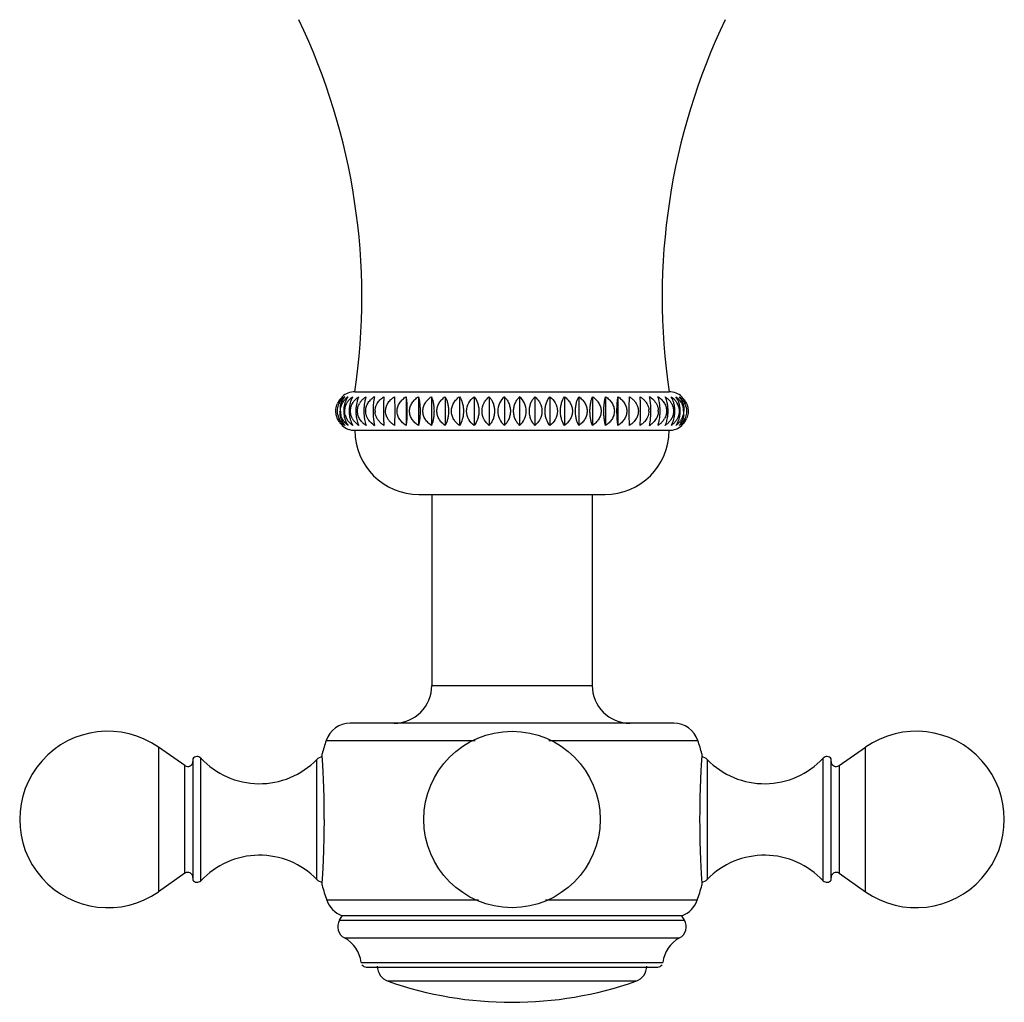
# Model space of a CAD drawing. Units: inches. Extents: x 4.5 to 17.6, y 2.9 to 12.1.
# Drawn here: x 10.8 to 13.9, y 6.5 to 9.6 of the extents above; entities that cross this region are included whole.
import ezdxf

# ---------------------------------------------------------------- set-up
doc = ezdxf.new("R2010")
doc.units = ezdxf.units.IN
doc.header["$LTSCALE"] = 1.21
doc.header["$MEASUREMENT"] = 0
doc.layers.get('0').update_dxf_attribs({"linetype": 'CONTINUOUS'})

msp = doc.modelspace()

# ---------------------------------------------------------------- linework, layer by layer
at = {"color": 7, "linetype": 'Continuous'}
for p, q in [((11.8744, 8.4493), (12.8544, 8.4493)), ((12.0339, 8.4341), (12.0339, 8.3446)), ((12.0724, 8.4341), (12.0724, 8.3446)), ((12.1132, 8.4341), (12.1132, 8.3446)), ((12.156, 8.4341), (12.156, 8.3446)), ((12.2005, 8.4341), (12.2005, 8.3446)), ((12.2464, 8.4341), (12.2464, 8.3446)), ((12.2932, 8.4341), (12.2932, 8.3446)), ((12.3405, 8.4341), (12.3405, 8.3446)), ((12.3881, 8.4341), (12.3881, 8.3446)), ((12.4355, 8.4341), (12.4355, 8.3446)), ((12.4823, 8.4341), (12.4823, 8.3446)), ((12.5281, 8.4341), (12.5281, 8.3446)), ((12.5726, 8.4341), (12.5726, 8.3446)), ((12.6155, 8.4341), (12.6155, 8.3446)), ((12.6563, 8.4341), (12.6563, 8.3446)), ((12.6948, 8.4341), (12.6948, 8.3446)), ((12.7643, 8.424), (12.7635, 8.4341)), ((12.7941, 8.4295), (12.7931, 8.4341)), ((12.7951, 8.424), (12.7941, 8.4295)), ((12.7965, 8.4128), (12.7951, 8.424)), ((12.8213, 8.4281), (12.8193, 8.4341)), ((12.8447, 8.4278), (12.8419, 8.4341)), ((12.8638, 8.4284), (12.8606, 8.4341)), ((12.8783, 8.4297), (12.8753, 8.4341)), ((12.8815, 8.424), (12.8783, 8.4297)), ((11.8472, 8.3547), (11.8504, 8.349)), ((11.884, 8.3509), (11.8868, 8.3446)), ((11.9074, 8.3506), (11.9094, 8.3446)), ((11.9322, 8.3659), (11.9336, 8.3547)), ((11.9336, 8.3547), (11.9346, 8.3492)), ((11.9644, 8.3547), (11.9652, 8.3446)), ((11.8504, 8.349), (11.8535, 8.3446)), ((11.8649, 8.3503), (11.8682, 8.3446)), ((11.8744, 8.3293), (12.8544, 8.3293)), ((11.9346, 8.3492), (11.9356, 8.3446)), ((12.0744, 8.1293), (12.6544, 8.1293)), ((12.1144, 8.1293), (12.1144, 7.5343)), ((12.6144, 8.1293), (12.6144, 7.5343)), ((12.8691, 7.4163), (11.8597, 7.4163)), ((11.3442, 7.2841), (11.2621, 7.3416)), ((13.3846, 7.2841), (13.4667, 7.3416)), ((11.7728, 7.3127), (11.7722, 7.3213)), ((11.7729, 7.3112), (11.7728, 7.3127)), ((12.9566, 7.3213), (12.9559, 7.3115)), ((11.3694, 7.3054), (11.3694, 6.9273)), ((13.3594, 6.9273), (13.3594, 7.3054)), ((11.3442, 6.9485), (11.2621, 6.8911)), ((13.3846, 6.9485), (13.4667, 6.8911)), ((11.7722, 6.9113), (11.7729, 6.9211)), ((12.9559, 6.9215), (12.956, 6.92)), ((12.956, 6.92), (12.9566, 6.9113)), ((11.8263, 6.8022), (11.8344, 6.8163)), ((12.8944, 6.8163), (11.8344, 6.8163)), ((12.9025, 6.8022), (12.8944, 6.8163)), ((11.9097, 6.6563), (12.8191, 6.6563))]:
    msp.add_line(p, q, dxfattribs=at)
at = {"color": 9, "linetype": 'Continuous'}
for p, q in [((12.1144, 7.5343), (12.6143, 7.5343)), ((11.2621, 7.3416), (11.2621, 6.8911)), ((11.7848, 7.3626), (12.2494, 7.3626)), ((12.4793, 7.3626), (12.9439, 7.3626)), ((13.4667, 6.8911), (13.4667, 7.3416)), ((11.3943, 6.9254), (11.3943, 7.3073)), ((13.3345, 6.9254), (13.3345, 7.3073)), ((11.3442, 6.9485), (11.3442, 7.2841)), ((11.7557, 6.9297), (11.7557, 7.303)), ((12.9731, 7.303), (12.9731, 6.9297)), ((13.3846, 7.2841), (13.3846, 6.9485)), ((12.2598, 6.8648), (11.7866, 6.8648)), ((12.9422, 6.8648), (12.469, 6.8648)), ((11.8263, 6.8022), (12.9025, 6.8022)), ((11.8419, 6.747), (12.8869, 6.747)), ((11.8938, 6.6705), (12.835, 6.6705)), ((12.7509, 6.612), (11.9779, 6.612))]:
    msp.add_line(p, q, dxfattribs=at)
at = {"color": 7, "linetype": 'Continuous'}
msp.add_circle((12.3644, 7.1163), 0.275, dxfattribs=at)
for centre, radius, start, end in [((9.8962, 8.7441), 2, 351.5245, 25.6336), ((14.8326, 8.7441), 2, 154.3664, 188.4755), ((11.8744, 8.3893), 0.06, 90, 131.8103), ((12.8544, 8.3893), 0.06, 48.1897, 89.9853), ((11.8727, 8.3892), 0.0576, 142.8935, 155.8365), ((11.8743, 8.3881), 0.0595, 129.4186, 142.9249), ((11.8796, 8.3859), 0.0605, 131.5568, 141.0215), ((11.8816, 8.3837), 0.0635, 127.5647, 131.6243), ((11.8898, 8.3834), 0.0624, 132.7548, 137.1057), ((11.8919, 8.3811), 0.0655, 125.9715, 132.7497), ((11.9029, 8.3826), 0.0621, 134.184, 138.1391), ((11.9352, 8.3865), 0.0534, 145.4325, 150.4527), ((11.9434, 8.3798), 0.0639, 132.517, 136.3361), ((11.9757, 8.3713), 0.0745, 122.5997, 127.6406), ((12.3789, 8.3893), 0.0589, 130.6657, 229.3343), ((12.3497, 8.3893), 0.0589, 310.6747, 49.3253), ((12.3329, 8.396), 0.4324, 2.2258, 3.7073), ((12.753, 8.3712), 0.0745, 52.3722, 57.4012), ((12.7303, 8.4019), 0.0947, 13.4908, 16.0725), ((12.7853, 8.3798), 0.0639, 43.6663, 47.4988), ((12.7737, 8.4005), 0.076, 17.9761, 21.0271), ((12.8047, 8.3992), 0.0659, 22.1097, 26.3402), ((12.8338, 8.3883), 0.0522, 14.238, 28.0146), ((12.8465, 8.3986), 0.0529, 38.1434, 41.9737), ((12.8542, 8.3878), 0.0599, 37.129, 50.5403), ((12.8533, 8.3888), 0.0555, 12.8329, 25.6303), ((11.8774, 8.3893), 0.0481, 180.0158, 183.9417), ((11.8806, 8.3896), 0.0513, 183.9906, 193.5956), ((11.9275, 8.3892), 0.0878, 172.2078, 179.9262), ((11.9611, 8.3892), 0.1044, 173.4607, 179.944), ((12.008, 8.3892), 0.1304, 174.7709, 179.9593), ((12.0784, 8.3892), 0.1758, 176.1272, 179.9723), ((11.9504, 8.3893), 0.0424, 180.0172, 184.2771), ((12.2053, 8.3893), 0.274, 177.518, 179.9834), ((11.9795, 8.3894), 0.042, 180.0223, 184.8768), ((12.5992, 8.3893), 0.6359, 178.9309, 179.9931), ((12.127, 8.3894), 0.6384, 358.935, 359.9931), ((12.7492, 8.3893), 0.042, 0.0223, 4.8783), ((12.523, 8.3894), 0.2745, 357.5222, 359.9835), ((12.7783, 8.3893), 0.0423, 0.0172, 4.2798), ((12.6502, 8.3894), 0.176, 356.1312, 359.9723), ((12.7206, 8.3894), 0.1305, 354.7748, 359.9594), ((12.7676, 8.3894), 0.1045, 353.4645, 359.9441), ((12.8012, 8.3894), 0.0878, 352.2113, 359.9262), ((12.8482, 8.3891), 0.0513, 3.9948, 13.5975), ((12.8514, 8.3893), 0.0481, 0.0158, 3.946), ((11.8755, 8.3899), 0.0555, 192.8305, 205.6262), ((11.8746, 8.3908), 0.0599, 217.1227, 230.5341), ((11.8949, 8.3904), 0.0522, 194.2363, 208.0118), ((11.924, 8.3795), 0.0659, 202.1212, 206.3564), ((11.9549, 8.3782), 0.076, 197.9887, 201.042), ((11.9434, 8.3988), 0.0639, 223.6643, 227.4831), ((11.9983, 8.3768), 0.0947, 193.5043, 196.0867), ((12.3942, 8.3827), 0.4307, 182.2344, 183.7217), ((12.7853, 8.3988), 0.0639, 312.5013, 316.334), ((12.7935, 8.3922), 0.0533, 325.4452, 330.4513), ((12.8259, 8.3961), 0.0621, 314.1886, 318.1358), ((12.8396, 8.3946), 0.0614, 312.7215, 319.4333), ((12.8492, 8.3928), 0.0605, 311.5597, 321.0164), ((12.8545, 8.3906), 0.0595, 309.4122, 322.9188), ((12.856, 8.3894), 0.0576, 322.8872, 335.8318), ((11.8744, 8.3893), 0.06, 228.1897, 270), ((11.8822, 8.38), 0.0529, 218.1609, 221.9846), ((12.0744, 8.3293), 0.2, 180, 270), ((11.9757, 8.4074), 0.0745, 232.3596, 237.4003), ((12.6544, 8.3293), 0.2, 270, 360), ((12.753, 8.4074), 0.0745, 302.5988, 307.6279), ((12.8544, 8.3893), 0.06, 270, 311.8445), ((12.8368, 8.3976), 0.0655, 305.9673, 312.7534), ((12.8471, 8.395), 0.0635, 307.5596, 311.6271), ((11.9964, 7.5343), 0.118, 270, 360), ((12.7324, 7.5343), 0.118, 180, 270), ((11.8597, 7.3373), 0.079, 90, 161.3476), ((12.8691, 7.3373), 0.079, 18.6524, 90), ((11.1044, 7.1163), 0.275, 55, 305), ((13.6244, 7.1163), 0.275, 235, 125), ((12.5144, 7.1163), 0.77, 161.3476, 164.5597), ((12.2144, 7.1163), 0.77, 15.4403, 18.6524), ((11.3826, 7.2963), 0.016, 43.0261, 145.3765), ((11.577, 7.4778), 0.25, 223.0261, 315.6301), ((11.7779, 7.2813), 0.031, 99.5303, 135.6301), ((8.983, 7.1259), 2.796, 3.2163, 3.7997), ((15.7688, 7.1245), 2.819, 176.1962, 176.785), ((12.9509, 7.2813), 0.031, 44.3699, 80.47), ((13.1518, 7.4778), 0.25, 224.3699, 316.9739), ((13.3462, 7.2963), 0.016, 34.6235, 136.9739), ((11.3534, 7.2972), 0.016, 235, 360), ((8.8613, 7.119), 2.9179, 2.3495, 3.2171), ((15.8675, 7.119), 2.918, 176.786, 177.6514), ((13.3754, 7.2972), 0.016, 180, 305), ((8.801, 7.1167), 2.9783, 1.2505, 2.3469), ((15.9295, 7.1166), 2.98, 177.6541, 178.7468), ((8.7594, 7.116), 3.0198, 0.0056, 1.2455), ((15.9773, 7.116), 3.0278, 178.7541, 179.9928), ((8.7515, 7.1167), 3.0278, 358.7541, 359.9928), ((15.9693, 7.1166), 3.0198, 180.0056, 181.2456), ((8.7992, 7.1161), 2.98, 357.6541, 358.7468), ((15.9278, 7.116), 2.9783, 181.2506, 182.3469), ((11.577, 6.7548), 0.25, 44.3699, 136.9739), ((13.1518, 6.7548), 0.25, 43.0261, 135.6301), ((8.8613, 7.1136), 2.9179, 356.786, 357.6515), ((15.8674, 7.1136), 2.9179, 182.3495, 183.2171), ((11.3534, 6.9354), 0.016, 0, 125), ((8.9599, 7.1082), 2.8192, 356.1962, 356.785), ((15.7459, 7.1068), 2.7961, 183.2162, 183.7997), ((13.3754, 6.9354), 0.016, 55, 180), ((11.3826, 6.9363), 0.016, 214.6235, 316.9739), ((11.7779, 6.9513), 0.031, 224.3699, 260.47), ((12.5144, 7.1163), 0.77, 195.4403, 199.0663), ((12.2144, 7.1163), 0.77, 340.9337, 344.5597), ((12.9509, 6.9513), 0.031, 279.5303, 315.6301), ((13.3462, 6.9363), 0.016, 223.0261, 325.3765), ((11.8613, 6.8906), 0.079, 199.0663, 250.0865), ((12.8675, 6.8906), 0.079, 289.9135, 340.9337), ((11.8609, 6.7822), 0.04, 150, 241.6574), ((12.8679, 6.7822), 0.04, 298.3426, 30), ((11.7944, 6.659), 0.1, 6.5927, 61.6574), ((12.9344, 6.659), 0.1, 118.3426, 173.4073), ((11.9097, 6.6723), 0.016, 212.9384, 270), ((12.8191, 6.6723), 0.016, 270, 327.0616), ((11.9944, 6.6592), 0.05, 180, 250.7095), ((12.7344, 6.6592), 0.05, 289.2905, 360), ((12.3644, 7.7163), 1.17, 250.7095, 289.2905)]:
    msp.add_arc(centre, radius, start, end, dxfattribs=at)
for points, knots in [([(11.8152, 8.3893), (11.8152, 8.3914), (11.8156, 8.3994), (11.8178, 8.4073), (11.8202, 8.4128)], [0, 0, 0, 0, 0.254986, 1, 1, 1, 1]), ([(11.82, 8.3893), (11.82, 8.3914), (11.8205, 8.3994), (11.8228, 8.4074), (11.8254, 8.4128)], [0, 0, 0, 0, 0.254074, 1, 1, 1, 1]), ([(11.8365, 8.4341), (11.8337, 8.4312), (11.8283, 8.4246), (11.8245, 8.417), (11.8229, 8.4128)], [0, 0, 0, 0, 0.475484, 1, 1, 1, 1]), ([(11.8254, 8.4128), (11.8259, 8.4138), (11.828, 8.4177), (11.8305, 8.4214), (11.8325, 8.424)], [0, 0, 0, 0, 0.254186, 1, 1, 1, 1]), ([(11.8429, 8.4341), (11.8391, 8.4299), (11.8324, 8.4195), (11.829, 8.4076), (11.828, 8.4011)], [0, 0, 0, 0, 0.460029, 1, 1, 1, 1]), ([(11.8293, 8.3893), (11.8293, 8.3934), (11.8303, 8.4016), (11.8332, 8.4092), (11.835, 8.4128)], [0, 0, 0, 0, 0.504136, 1, 1, 1, 1]), ([(11.835, 8.4128), (11.8356, 8.414), (11.8382, 8.4186), (11.8414, 8.4229), (11.8441, 8.4258)], [0, 0, 0, 0, 0.253681, 1, 1, 1, 1]), ([(11.8472, 8.424), (11.8464, 8.4223), (11.8433, 8.415), (11.8414, 8.4072), (11.8405, 8.4011)], [0, 0, 0, 0, 0.230238, 1, 1, 1, 1]), ([(11.8428, 8.3893), (11.8428, 8.3934), (11.8439, 8.4016), (11.8469, 8.4092), (11.8488, 8.4128)], [0, 0, 0, 0, 0.502863, 1, 1, 1, 1]), ([(11.8535, 8.4341), (11.8529, 8.4333), (11.8505, 8.4301), (11.8486, 8.4267), (11.8472, 8.424)], [0, 0, 0, 0, 0.235429, 1, 1, 1, 1]), ([(11.8488, 8.4128), (11.8494, 8.4138), (11.8516, 8.4178), (11.8544, 8.4214), (11.8567, 8.424)], [0, 0, 0, 0, 0.252112, 1, 1, 1, 1]), ([(11.8629, 8.424), (11.8623, 8.4223), (11.8596, 8.4149), (11.858, 8.4072), (11.8573, 8.4011)], [0, 0, 0, 0, 0.227554, 1, 1, 1, 1]), ([(11.8596, 8.4271), (11.8603, 8.4277), (11.863, 8.4302), (11.8659, 8.4325), (11.8682, 8.4341)], [0, 0, 0, 0, 0.251699, 1, 1, 1, 1]), ([(11.8606, 8.3893), (11.8606, 8.3934), (11.8617, 8.4016), (11.8648, 8.4092), (11.8668, 8.4128)], [0, 0, 0, 0, 0.501789, 1, 1, 1, 1]), ([(11.8682, 8.4341), (11.8677, 8.4333), (11.8657, 8.4301), (11.864, 8.4267), (11.8629, 8.424)], [0, 0, 0, 0, 0.232543, 1, 1, 1, 1]), ([(11.8668, 8.4128), (11.8674, 8.4138), (11.8697, 8.4178), (11.8726, 8.4214), (11.8749, 8.424)], [0, 0, 0, 0, 0.25134, 1, 1, 1, 1]), ([(11.8749, 8.424), (11.8758, 8.4249), (11.8795, 8.4286), (11.8836, 8.4319), (11.8868, 8.4341)], [0, 0, 0, 0, 0.251622, 1, 1, 1, 1]), ([(11.8827, 8.424), (11.8821, 8.4223), (11.88, 8.4148), (11.8787, 8.4071), (11.8782, 8.4011)], [0, 0, 0, 0, 0.225132, 1, 1, 1, 1]), ([(11.8824, 8.3893), (11.8824, 8.3934), (11.8836, 8.4016), (11.8868, 8.4093), (11.8888, 8.4128)], [0, 0, 0, 0, 0.50094, 1, 1, 1, 1]), ([(11.8868, 8.4341), (11.8865, 8.4333), (11.8848, 8.43), (11.8835, 8.4266), (11.8827, 8.424)], [0, 0, 0, 0, 0.229606, 1, 1, 1, 1]), ([(11.9002, 8.4269), (11.9009, 8.4276), (11.9038, 8.4302), (11.9069, 8.4325), (11.9094, 8.4341)], [0, 0, 0, 0, 0.250748, 1, 1, 1, 1]), ([(11.9063, 8.424), (11.9059, 8.4223), (11.9043, 8.4148), (11.9034, 8.4071), (11.903, 8.4011)], [0, 0, 0, 0, 0.223108, 1, 1, 1, 1]), ([(11.9094, 8.4341), (11.9091, 8.4333), (11.9079, 8.43), (11.9069, 8.4266), (11.9063, 8.424)], [0, 0, 0, 0, 0.226866, 1, 1, 1, 1]), ([(11.9081, 8.3893), (11.9081, 8.3934), (11.9093, 8.4016), (11.9125, 8.4093), (11.9146, 8.4128)], [0, 0, 0, 0, 0.50034, 1, 1, 1, 1]), ([(11.9336, 8.424), (11.9333, 8.4223), (11.9323, 8.4147), (11.9317, 8.4071), (11.9315, 8.4011)], [0, 0, 0, 0, 0.22161, 1, 1, 1, 1]), ([(11.9356, 8.4341), (11.9354, 8.4333), (11.9346, 8.43), (11.934, 8.4266), (11.9336, 8.424)], [0, 0, 0, 0, 0.224642, 1, 1, 1, 1]), ([(11.9391, 8.4011), (11.9394, 8.4021), (11.9406, 8.4062), (11.9424, 8.4101), (11.944, 8.4128)], [0, 0, 0, 0, 0.250461, 1, 1, 1, 1]), ([(11.9526, 8.424), (11.9536, 8.4249), (11.9575, 8.4287), (11.9618, 8.4319), (11.9652, 8.4341)], [0, 0, 0, 0, 0.25041, 1, 1, 1, 1]), ([(11.9652, 8.4341), (11.9647, 8.4294), (11.9639, 8.4184), (11.9636, 8.4074), (11.9634, 8.4011)], [0, 0, 0, 0, 0.42716, 1, 1, 1, 1]), ([(11.9702, 8.3893), (11.9702, 8.3934), (11.9715, 8.4017), (11.9748, 8.4093), (11.9768, 8.4128)], [0, 0, 0, 0, 0.499932, 1, 1, 1, 1]), ([(11.9855, 8.424), (11.9864, 8.4249), (11.9903, 8.4287), (11.9947, 8.4319), (11.9981, 8.4341)], [0, 0, 0, 0, 0.250366, 1, 1, 1, 1]), ([(11.9981, 8.4341), (11.9983, 8.4278), (11.9986, 8.4129), (11.9987, 8.398), (11.9987, 8.3893)], [0, 0, 0, 0, 0.421383, 1, 1, 1, 1]), ([(12.0062, 8.3893), (12.0062, 8.3939), (12.0077, 8.4031), (12.0138, 8.4155), (12.0228, 8.426), (12.03, 8.4316), (12.0339, 8.4341)], [0, 0, 0, 0, 0.250272, 0.500336, 0.75033, 1, 1, 1, 1]), ([(12.0339, 8.4341), (12.0344, 8.4313), (12.0352, 8.425), (12.0362, 8.4146), (12.0368, 8.4025), (12.037, 8.3938), (12.037, 8.3893)], [0, 0, 0, 0, 0.188584, 0.42287, 0.69848, 1, 1, 1, 1]), ([(12.0451, 8.3893), (12.0451, 8.3939), (12.0466, 8.4031), (12.0525, 8.4155), (12.0614, 8.426), (12.0686, 8.4316), (12.0724, 8.4341)], [0, 0, 0, 0, 0.251289, 0.5018, 0.751433, 1, 1, 1, 1]), ([(12.0724, 8.4341), (12.0732, 8.4313), (12.0748, 8.4251), (12.0765, 8.4146), (12.0777, 8.4025), (12.0779, 8.3938), (12.0779, 8.3893)], [0, 0, 0, 0, 0.191396, 0.426209, 0.700629, 1, 1, 1, 1]), ([(12.0865, 8.3893), (12.0865, 8.3939), (12.088, 8.403), (12.0938, 8.4155), (12.1024, 8.426), (12.1095, 8.4316), (12.1132, 8.4341)], [0, 0, 0, 0, 0.252881, 0.504099, 0.753169, 1, 1, 1, 1]), ([(12.1132, 8.4341), (12.1144, 8.4313), (12.1167, 8.4251), (12.1191, 8.4147), (12.1208, 8.4025), (12.1212, 8.3938), (12.1212, 8.3893)], [0, 0, 0, 0, 0.1955, 0.431115, 0.703798, 1, 1, 1, 1]), ([(12.1302, 8.3893), (12.1302, 8.3939), (12.1316, 8.403), (12.1372, 8.4155), (12.1456, 8.426), (12.1524, 8.4316), (12.156, 8.4341)], [0, 0, 0, 0, 0.255039, 0.507224, 0.755536, 1, 1, 1, 1]), ([(12.156, 8.4341), (12.1576, 8.4314), (12.1605, 8.4252), (12.1637, 8.4148), (12.1659, 8.4026), (12.1664, 8.3939), (12.1664, 8.3893)], [0, 0, 0, 0, 0.20055, 0.437209, 0.707756, 1, 1, 1, 1]), ([(12.1757, 8.3893), (12.1757, 8.3939), (12.1771, 8.403), (12.1824, 8.4154), (12.1905, 8.4259), (12.1971, 8.4316), (12.2005, 8.4341)], [0, 0, 0, 0, 0.257747, 0.511161, 0.758533, 1, 1, 1, 1]), ([(12.2005, 8.4341), (12.2046, 8.4284), (12.2093, 8.418), (12.2125, 8.4026), (12.2132, 8.3939), (12.2132, 8.3893)], [0, 0, 0, 0, 0.443246, 0.711814, 1, 1, 1, 1]), ([(12.2228, 8.3893), (12.2228, 8.3983), (12.2276, 8.4158), (12.2397, 8.429), (12.2464, 8.4341)], [0, 0, 0, 0, 0.515272, 1, 1, 1, 1]), ([(12.2464, 8.4341), (12.251, 8.4286), (12.2565, 8.4182), (12.2604, 8.4027), (12.2612, 8.3939), (12.2612, 8.3893)], [0, 0, 0, 0, 0.450345, 0.716509, 1, 1, 1, 1]), ([(12.271, 8.3893), (12.271, 8.3982), (12.2744, 8.4116), (12.2841, 8.4258), (12.29, 8.4316), (12.2932, 8.4341)], [0, 0, 0, 0, 0.519561, 0.76549, 1, 1, 1, 1]), ([(12.2932, 8.4341), (12.2956, 8.4315), (12.3003, 8.4256), (12.3056, 8.415), (12.3092, 8.4027), (12.31, 8.3939), (12.31, 8.3893)], [0, 0, 0, 0, 0.217953, 0.458681, 0.721884, 1, 1, 1, 1]), ([(12.3405, 8.4341), (12.3432, 8.4315), (12.3484, 8.4257), (12.3544, 8.4151), (12.3583, 8.4028), (12.3593, 8.3939), (12.3593, 8.3893)], [0, 0, 0, 0, 0.223596, 0.4658, 0.726634, 1, 1, 1, 1]), ([(12.3693, 8.3893), (12.3693, 8.3939), (12.3703, 8.4028), (12.3743, 8.4151), (12.3803, 8.4257), (12.3854, 8.4315), (12.3881, 8.4341)], [0, 0, 0, 0, 0.273352, 0.53418, 0.776388, 1, 1, 1, 1]), ([(12.4186, 8.3893), (12.4186, 8.3939), (12.4195, 8.4027), (12.423, 8.415), (12.4284, 8.4256), (12.433, 8.4315), (12.4355, 8.4341)], [0, 0, 0, 0, 0.278102, 0.541298, 0.782031, 1, 1, 1, 1]), ([(12.4355, 8.4341), (12.4386, 8.4316), (12.4446, 8.4258), (12.4542, 8.4116), (12.4576, 8.3982), (12.4576, 8.3893)], [0, 0, 0, 0, 0.234497, 0.480421, 1, 1, 1, 1]), ([(12.4675, 8.3893), (12.4675, 8.3939), (12.4682, 8.4027), (12.4721, 8.4182), (12.4776, 8.4286), (12.4823, 8.4341)], [0, 0, 0, 0, 0.283478, 0.549634, 1, 1, 1, 1]), ([(12.4823, 8.4341), (12.489, 8.429), (12.5011, 8.4158), (12.5058, 8.3983), (12.5058, 8.3893)], [0, 0, 0, 0, 0.484713, 1, 1, 1, 1]), ([(12.5155, 8.3893), (12.5155, 8.3939), (12.5161, 8.4026), (12.5194, 8.418), (12.5241, 8.4284), (12.5281, 8.4341)], [0, 0, 0, 0, 0.288173, 0.556733, 1, 1, 1, 1]), ([(12.5281, 8.4341), (12.5316, 8.4316), (12.5382, 8.4259), (12.5462, 8.4154), (12.5516, 8.403), (12.5529, 8.3939), (12.5529, 8.3893)], [0, 0, 0, 0, 0.241458, 0.488827, 0.742244, 1, 1, 1, 1]), ([(12.5623, 8.3893), (12.5623, 8.3939), (12.5628, 8.4026), (12.5649, 8.4148), (12.5682, 8.4252), (12.5711, 8.4314), (12.5726, 8.4341)], [0, 0, 0, 0, 0.292232, 0.562772, 0.799435, 1, 1, 1, 1]), ([(12.5726, 8.4341), (12.5762, 8.4316), (12.5831, 8.426), (12.5915, 8.4155), (12.5971, 8.403), (12.5985, 8.3939), (12.5985, 8.3893)], [0, 0, 0, 0, 0.244456, 0.492766, 0.744954, 1, 1, 1, 1]), ([(12.6075, 8.3893), (12.6075, 8.3938), (12.6079, 8.4025), (12.6095, 8.4147), (12.612, 8.4251), (12.6143, 8.4313), (12.6155, 8.4341)], [0, 0, 0, 0, 0.296191, 0.568869, 0.804487, 1, 1, 1, 1]), ([(12.6155, 8.4341), (12.6192, 8.4316), (12.6263, 8.426), (12.6349, 8.4155), (12.6407, 8.403), (12.6421, 8.3939), (12.6421, 8.3893)], [0, 0, 0, 0, 0.246825, 0.495893, 0.747114, 1, 1, 1, 1]), ([(12.6507, 8.3893), (12.6507, 8.3938), (12.651, 8.4025), (12.6521, 8.4146), (12.6539, 8.4251), (12.6554, 8.4313), (12.6563, 8.4341)], [0, 0, 0, 0, 0.299363, 0.573779, 0.808593, 1, 1, 1, 1]), ([(12.6563, 8.4341), (12.6601, 8.4316), (12.6673, 8.426), (12.6761, 8.4155), (12.6821, 8.4031), (12.6836, 8.3939), (12.6836, 8.3893)], [0, 0, 0, 0, 0.248562, 0.498194, 0.748708, 1, 1, 1, 1]), ([(12.6917, 8.3893), (12.6917, 8.3938), (12.6918, 8.4025), (12.6925, 8.4146), (12.6934, 8.425), (12.6943, 8.4313), (12.6948, 8.4341)], [0, 0, 0, 0, 0.301515, 0.577123, 0.81141, 1, 1, 1, 1]), ([(12.6948, 8.4341), (12.6986, 8.4316), (12.7059, 8.426), (12.7149, 8.4155), (12.7209, 8.4031), (12.7224, 8.3939), (12.7224, 8.3893)], [0, 0, 0, 0, 0.249667, 0.499661, 0.749726, 1, 1, 1, 1]), ([(12.73, 8.3893), (12.73, 8.398), (12.7301, 8.4129), (12.7304, 8.4278), (12.7306, 8.4341)], [0, 0, 0, 0, 0.578615, 1, 1, 1, 1]), ([(12.7306, 8.4341), (12.7336, 8.4321), (12.7394, 8.4279), (12.747, 8.4202), (12.7531, 8.4113), (12.7558, 8.4046), (12.7568, 8.4011)], [0, 0, 0, 0, 0.249965, 0.500141, 0.750027, 1, 1, 1, 1]), ([(12.7635, 8.4341), (12.7665, 8.4321), (12.7723, 8.4279), (12.7799, 8.4202), (12.786, 8.4113), (12.7887, 8.4046), (12.7896, 8.4011)], [0, 0, 0, 0, 0.24984, 0.499968, 0.749898, 1, 1, 1, 1]), ([(12.7654, 8.3893), (12.7654, 8.3914), (12.7653, 8.3992), (12.7651, 8.407), (12.7649, 8.4128)], [0, 0, 0, 0, 0.261481, 1, 1, 1, 1]), ([(12.7975, 8.3893), (12.7975, 8.3914), (12.7974, 8.3992), (12.797, 8.407), (12.7965, 8.4128)], [0, 0, 0, 0, 0.26125, 1, 1, 1, 1]), ([(12.7985, 8.4303), (12.8033, 8.4266), (12.8098, 8.4201), (12.816, 8.4097), (12.8182, 8.404), (12.819, 8.4011)], [0, 0, 0, 0, 0.498629, 0.749012, 1, 1, 1, 1]), ([(12.8193, 8.4341), (12.8202, 8.4335), (12.8234, 8.4314), (12.8264, 8.4289), (12.8285, 8.427)], [0, 0, 0, 0, 0.249376, 1, 1, 1, 1]), ([(12.8245, 8.4128), (12.8244, 8.4138), (12.8238, 8.4175), (12.8231, 8.4213), (12.8224, 8.424)], [0, 0, 0, 0, 0.266021, 1, 1, 1, 1]), ([(12.8261, 8.3893), (12.8261, 8.3934), (12.8259, 8.4012), (12.8251, 8.4091), (12.8245, 8.4128)], [0, 0, 0, 0, 0.517281, 1, 1, 1, 1]), ([(12.8316, 8.424), (12.8346, 8.4208), (12.8401, 8.4137), (12.8436, 8.4054), (12.8447, 8.4011)], [0, 0, 0, 0, 0.498483, 1, 1, 1, 1]), ([(12.8419, 8.4341), (12.843, 8.4333), (12.8472, 8.4303), (12.8511, 8.4268), (12.8538, 8.424)], [0, 0, 0, 0, 0.248741, 1, 1, 1, 1]), ([(12.8489, 8.4128), (12.8487, 8.4138), (12.8479, 8.4176), (12.8469, 8.4213), (12.846, 8.424)], [0, 0, 0, 0, 0.264786, 1, 1, 1, 1]), ([(12.8511, 8.3893), (12.8511, 8.3934), (12.8507, 8.4013), (12.8496, 8.4091), (12.8489, 8.4128)], [0, 0, 0, 0, 0.51629, 1, 1, 1, 1]), ([(12.8538, 8.424), (12.8545, 8.4233), (12.857, 8.4203), (12.8594, 8.4171), (12.8609, 8.4146)], [0, 0, 0, 0, 0.249227, 1, 1, 1, 1]), ([(12.8606, 8.4341), (12.8616, 8.4333), (12.8657, 8.4303), (12.8695, 8.4268), (12.8721, 8.424)], [0, 0, 0, 0, 0.247988, 1, 1, 1, 1]), ([(12.8609, 8.4146), (12.8615, 8.4136), (12.8639, 8.4093), (12.8657, 8.4047), (12.8666, 8.4011)], [0, 0, 0, 0, 0.248981, 1, 1, 1, 1]), ([(12.8694, 8.4128), (12.8691, 8.4138), (12.8681, 8.4176), (12.8669, 8.4213), (12.8658, 8.424)], [0, 0, 0, 0, 0.263325, 1, 1, 1, 1]), ([(12.8721, 8.3893), (12.8721, 8.3934), (12.8716, 8.4013), (12.8703, 8.4091), (12.8694, 8.4128)], [0, 0, 0, 0, 0.515061, 1, 1, 1, 1]), ([(12.8721, 8.424), (12.8728, 8.4231), (12.8758, 8.4196), (12.8783, 8.4158), (12.8799, 8.4128)], [0, 0, 0, 0, 0.248359, 1, 1, 1, 1]), ([(12.8753, 8.4341), (12.8761, 8.4335), (12.8794, 8.4309), (12.8825, 8.4281), (12.8846, 8.4258)], [0, 0, 0, 0, 0.247471, 1, 1, 1, 1]), ([(12.8858, 8.4128), (12.8855, 8.4138), (12.8843, 8.4176), (12.8828, 8.4213), (12.8815, 8.424)], [0, 0, 0, 0, 0.26173, 1, 1, 1, 1]), ([(12.8846, 8.4258), (12.8878, 8.4224), (12.8934, 8.4147), (12.8969, 8.4058), (12.8981, 8.4011)], [0, 0, 0, 0, 0.492251, 1, 1, 1, 1]), ([(12.889, 8.3893), (12.889, 8.3934), (12.8884, 8.4013), (12.8868, 8.4091), (12.8858, 8.4128)], [0, 0, 0, 0, 0.513641, 1, 1, 1, 1]), ([(12.8859, 8.4341), (12.8868, 8.4333), (12.8906, 8.4303), (12.8939, 8.4268), (12.8962, 8.424)], [0, 0, 0, 0, 0.245812, 1, 1, 1, 1]), ([(12.8931, 8.424), (12.8927, 8.4246), (12.8912, 8.4272), (12.8895, 8.4296), (12.8881, 8.4313)], [0, 0, 0, 0, 0.258767, 1, 1, 1, 1]), ([(12.9003, 8.424), (12.8997, 8.4249), (12.8973, 8.4285), (12.8945, 8.4318), (12.8923, 8.4341)], [0, 0, 0, 0, 0.260167, 1, 1, 1, 1]), ([(12.898, 8.4128), (12.8976, 8.4138), (12.8962, 8.4176), (12.8945, 8.4213), (12.8931, 8.424)], [0, 0, 0, 0, 0.260083, 1, 1, 1, 1]), ([(12.8962, 8.424), (12.8969, 8.4231), (12.8996, 8.4196), (12.9019, 8.4158), (12.9033, 8.4128)], [0, 0, 0, 0, 0.246253, 1, 1, 1, 1]), ([(12.9017, 8.3893), (12.9017, 8.3934), (12.901, 8.4014), (12.8992, 8.4091), (12.898, 8.4128)], [0, 0, 0, 0, 0.512082, 1, 1, 1, 1]), ([(12.9059, 8.4128), (12.9055, 8.4138), (12.9039, 8.4177), (12.902, 8.4214), (12.9003, 8.424)], [0, 0, 0, 0, 0.258457, 1, 1, 1, 1]), ([(12.9019, 8.424), (12.9044, 8.4207), (12.9088, 8.4134), (12.9115, 8.4053), (12.9124, 8.4011)], [0, 0, 0, 0, 0.487366, 1, 1, 1, 1]), ([(11.8164, 8.3775), (11.8162, 8.3785), (11.8155, 8.3824), (11.8152, 8.3864), (11.8152, 8.3893)], [0, 0, 0, 0, 0.248866, 1, 1, 1, 1]), ([(11.8214, 8.3775), (11.8211, 8.3785), (11.8204, 8.3824), (11.82, 8.3864), (11.82, 8.3893)], [0, 0, 0, 0, 0.249237, 1, 1, 1, 1]), ([(11.827, 8.3893), (11.827, 8.3853), (11.8277, 8.3773), (11.8296, 8.3695), (11.8308, 8.3659)], [0, 0, 0, 0, 0.512077, 1, 1, 1, 1]), ([(11.8397, 8.3893), (11.8397, 8.3853), (11.8403, 8.3773), (11.8419, 8.3696), (11.843, 8.3659)], [0, 0, 0, 0, 0.513636, 1, 1, 1, 1]), ([(11.8566, 8.3893), (11.8566, 8.3853), (11.8571, 8.3774), (11.8585, 8.3696), (11.8594, 8.3659)], [0, 0, 0, 0, 0.515057, 1, 1, 1, 1]), ([(11.8776, 8.3893), (11.8776, 8.3853), (11.878, 8.3774), (11.8791, 8.3696), (11.8798, 8.3659)], [0, 0, 0, 0, 0.516287, 1, 1, 1, 1]), ([(11.9026, 8.3893), (11.9026, 8.3853), (11.9028, 8.3774), (11.9036, 8.3696), (11.9042, 8.3659)], [0, 0, 0, 0, 0.517279, 1, 1, 1, 1]), ([(11.9312, 8.3893), (11.9312, 8.3873), (11.9313, 8.3795), (11.9317, 8.3716), (11.9322, 8.3659)], [0, 0, 0, 0, 0.261249, 1, 1, 1, 1]), ([(11.9374, 8.3893), (11.9374, 8.3923), (11.9379, 8.3963), (11.9388, 8.4002), (11.9391, 8.4011)], [0, 0, 0, 0, 0.749407, 1, 1, 1, 1]), ([(11.9633, 8.3893), (11.9633, 8.3873), (11.9634, 8.3795), (11.9636, 8.3716), (11.9638, 8.3659)], [0, 0, 0, 0, 0.261481, 1, 1, 1, 1]), ([(11.9719, 8.3775), (11.9716, 8.3785), (11.9707, 8.3824), (11.9702, 8.3864), (11.9702, 8.3893)], [0, 0, 0, 0, 0.25061, 1, 1, 1, 1]), ([(11.9987, 8.3893), (11.9987, 8.3807), (11.9986, 8.3658), (11.9983, 8.3509), (11.9981, 8.3446)], [0, 0, 0, 0, 0.578617, 1, 1, 1, 1]), ([(12.0339, 8.3446), (12.03, 8.3471), (12.0228, 8.3526), (12.0138, 8.3631), (12.0077, 8.3756), (12.0062, 8.3848), (12.0062, 8.3893)], [0, 0, 0, 0, 0.24967, 0.499664, 0.749728, 1, 1, 1, 1]), ([(12.037, 8.3893), (12.037, 8.3848), (12.0368, 8.3762), (12.0362, 8.3641), (12.0352, 8.3537), (12.0344, 8.3474), (12.0339, 8.3446)], [0, 0, 0, 0, 0.30152, 0.57713, 0.811416, 1, 1, 1, 1]), ([(12.0724, 8.3446), (12.0686, 8.3471), (12.0614, 8.3527), (12.0525, 8.3631), (12.0466, 8.3756), (12.0451, 8.3848), (12.0451, 8.3893)], [0, 0, 0, 0, 0.248567, 0.4982, 0.748711, 1, 1, 1, 1]), ([(12.0779, 8.3893), (12.0779, 8.3848), (12.0777, 8.3762), (12.0765, 8.364), (12.0748, 8.3536), (12.0732, 8.3474), (12.0724, 8.3446)], [0, 0, 0, 0, 0.299371, 0.573791, 0.808604, 1, 1, 1, 1]), ([(12.1132, 8.3446), (12.1095, 8.3471), (12.1024, 8.3527), (12.0938, 8.3632), (12.088, 8.3756), (12.0865, 8.3848), (12.0865, 8.3893)], [0, 0, 0, 0, 0.246831, 0.495901, 0.747119, 1, 1, 1, 1]), ([(12.1212, 8.3893), (12.1212, 8.3848), (12.1208, 8.3761), (12.1191, 8.364), (12.1167, 8.3535), (12.1144, 8.3473), (12.1132, 8.3446)], [0, 0, 0, 0, 0.296202, 0.568885, 0.8045, 1, 1, 1, 1]), ([(12.156, 8.3446), (12.1524, 8.3471), (12.1456, 8.3527), (12.1372, 8.3632), (12.1316, 8.3757), (12.1302, 8.3848), (12.1302, 8.3893)], [0, 0, 0, 0, 0.244464, 0.492776, 0.744961, 1, 1, 1, 1]), ([(12.1664, 8.3893), (12.1664, 8.3848), (12.1659, 8.3761), (12.1637, 8.3639), (12.1605, 8.3534), (12.1576, 8.3473), (12.156, 8.3446)], [0, 0, 0, 0, 0.292244, 0.562791, 0.79945, 1, 1, 1, 1]), ([(12.2005, 8.3446), (12.1971, 8.3471), (12.1905, 8.3527), (12.1824, 8.3633), (12.1771, 8.3757), (12.1757, 8.3848), (12.1757, 8.3893)], [0, 0, 0, 0, 0.241467, 0.488839, 0.742253, 1, 1, 1, 1]), ([(12.2132, 8.3893), (12.2132, 8.3848), (12.2125, 8.3761), (12.2093, 8.3607), (12.2046, 8.3503), (12.2005, 8.3446)], [0, 0, 0, 0, 0.288187, 0.556753, 1, 1, 1, 1]), ([(12.2464, 8.3446), (12.2397, 8.3496), (12.2276, 8.3628), (12.2228, 8.3804), (12.2228, 8.3893)], [0, 0, 0, 0, 0.484728, 1, 1, 1, 1]), ([(12.2612, 8.3893), (12.2612, 8.3848), (12.2604, 8.376), (12.2565, 8.3605), (12.251, 8.3501), (12.2464, 8.3446)], [0, 0, 0, 0, 0.283491, 0.549655, 1, 1, 1, 1]), ([(12.2932, 8.3446), (12.29, 8.3471), (12.2841, 8.3529), (12.2744, 8.3671), (12.271, 8.3804), (12.271, 8.3893)], [0, 0, 0, 0, 0.23451, 0.480439, 1, 1, 1, 1]), ([(12.31, 8.3893), (12.31, 8.3848), (12.3092, 8.376), (12.3056, 8.3637), (12.3003, 8.3531), (12.2956, 8.3472), (12.2932, 8.3446)], [0, 0, 0, 0, 0.278117, 0.541319, 0.782047, 1, 1, 1, 1]), ([(12.3593, 8.3893), (12.3593, 8.3848), (12.3583, 8.3759), (12.3544, 8.3636), (12.3484, 8.353), (12.3432, 8.3471), (12.3405, 8.3446)], [0, 0, 0, 0, 0.273366, 0.5342, 0.776404, 1, 1, 1, 1]), ([(12.3881, 8.3446), (12.3854, 8.3471), (12.3803, 8.353), (12.3743, 8.3636), (12.3703, 8.3759), (12.3693, 8.3848), (12.3693, 8.3893)], [0, 0, 0, 0, 0.223612, 0.46582, 0.726648, 1, 1, 1, 1]), ([(12.4355, 8.3446), (12.433, 8.3472), (12.4284, 8.3531), (12.423, 8.3637), (12.4195, 8.376), (12.4186, 8.3848), (12.4186, 8.3893)], [0, 0, 0, 0, 0.217969, 0.458702, 0.721898, 1, 1, 1, 1]), ([(12.4576, 8.3893), (12.4576, 8.3804), (12.4542, 8.3671), (12.4446, 8.3529), (12.4386, 8.3471), (12.4355, 8.3446)], [0, 0, 0, 0, 0.519579, 0.765503, 1, 1, 1, 1]), ([(12.4823, 8.3446), (12.4776, 8.3501), (12.4721, 8.3605), (12.4682, 8.376), (12.4675, 8.3848), (12.4675, 8.3893)], [0, 0, 0, 0, 0.450366, 0.716523, 1, 1, 1, 1]), ([(12.5058, 8.3893), (12.5058, 8.3804), (12.5011, 8.3628), (12.489, 8.3496), (12.4823, 8.3446)], [0, 0, 0, 0, 0.515287, 1, 1, 1, 1]), ([(12.5281, 8.3446), (12.5241, 8.3503), (12.5194, 8.3607), (12.5161, 8.3761), (12.5155, 8.3848), (12.5155, 8.3893)], [0, 0, 0, 0, 0.443267, 0.711827, 1, 1, 1, 1]), ([(12.5529, 8.3893), (12.5529, 8.3848), (12.5516, 8.3757), (12.5462, 8.3633), (12.5382, 8.3527), (12.5316, 8.3471), (12.5281, 8.3446)], [0, 0, 0, 0, 0.257756, 0.511173, 0.758542, 1, 1, 1, 1]), ([(12.5726, 8.3446), (12.5711, 8.3473), (12.5682, 8.3534), (12.5649, 8.3639), (12.5628, 8.3761), (12.5623, 8.3848), (12.5623, 8.3893)], [0, 0, 0, 0, 0.200565, 0.437228, 0.707768, 1, 1, 1, 1]), ([(12.5985, 8.3893), (12.5985, 8.3848), (12.5971, 8.3757), (12.5915, 8.3632), (12.5831, 8.3527), (12.5762, 8.3471), (12.5726, 8.3446)], [0, 0, 0, 0, 0.255046, 0.507234, 0.755544, 1, 1, 1, 1]), ([(12.6155, 8.3446), (12.6143, 8.3473), (12.612, 8.3535), (12.6095, 8.364), (12.6079, 8.3761), (12.6075, 8.3848), (12.6075, 8.3893)], [0, 0, 0, 0, 0.195513, 0.431131, 0.703809, 1, 1, 1, 1]), ([(12.6421, 8.3893), (12.6421, 8.3848), (12.6407, 8.3756), (12.6349, 8.3632), (12.6263, 8.3527), (12.6192, 8.3471), (12.6155, 8.3446)], [0, 0, 0, 0, 0.252886, 0.504107, 0.753175, 1, 1, 1, 1]), ([(12.6563, 8.3446), (12.6554, 8.3474), (12.6539, 8.3536), (12.6521, 8.364), (12.651, 8.3762), (12.6507, 8.3848), (12.6507, 8.3893)], [0, 0, 0, 0, 0.191407, 0.426221, 0.700637, 1, 1, 1, 1]), ([(12.6836, 8.3893), (12.6836, 8.3848), (12.6821, 8.3756), (12.6761, 8.3631), (12.6673, 8.3527), (12.6601, 8.3471), (12.6563, 8.3446)], [0, 0, 0, 0, 0.251293, 0.501806, 0.751437, 1, 1, 1, 1]), ([(12.6948, 8.3446), (12.6943, 8.3474), (12.6934, 8.3537), (12.6925, 8.3641), (12.6918, 8.3762), (12.6917, 8.3848), (12.6917, 8.3893)], [0, 0, 0, 0, 0.18859, 0.422877, 0.698485, 1, 1, 1, 1]), ([(12.7224, 8.3893), (12.7224, 8.3848), (12.7209, 8.3756), (12.7149, 8.3631), (12.7059, 8.3526), (12.6986, 8.3471), (12.6948, 8.3446)], [0, 0, 0, 0, 0.250274, 0.500339, 0.750333, 1, 1, 1, 1]), ([(12.7306, 8.3446), (12.7304, 8.3509), (12.7301, 8.3658), (12.73, 8.3807), (12.73, 8.3893)], [0, 0, 0, 0, 0.421385, 1, 1, 1, 1]), ([(12.7584, 8.3893), (12.7584, 8.3852), (12.7572, 8.377), (12.7539, 8.3694), (12.7518, 8.3659)], [0, 0, 0, 0, 0.499933, 1, 1, 1, 1]), ([(12.7568, 8.4011), (12.7571, 8.4002), (12.758, 8.3963), (12.7584, 8.3923), (12.7584, 8.3893)], [0, 0, 0, 0, 0.25061, 1, 1, 1, 1]), ([(12.7912, 8.3893), (12.7912, 8.3864), (12.7908, 8.3824), (12.7899, 8.3785), (12.7896, 8.3775)], [0, 0, 0, 0, 0.749407, 1, 1, 1, 1]), ([(12.8206, 8.3893), (12.8206, 8.3852), (12.8194, 8.377), (12.8161, 8.3694), (12.8141, 8.3658)], [0, 0, 0, 0, 0.500341, 1, 1, 1, 1]), ([(12.8463, 8.3893), (12.8463, 8.3852), (12.8451, 8.377), (12.8419, 8.3694), (12.8399, 8.3659)], [0, 0, 0, 0, 0.500938, 1, 1, 1, 1]), ([(12.8682, 8.3893), (12.8682, 8.3852), (12.867, 8.3771), (12.8639, 8.3694), (12.8619, 8.3659)], [0, 0, 0, 0, 0.501786, 1, 1, 1, 1]), ([(12.8859, 8.3893), (12.8859, 8.3852), (12.8848, 8.3771), (12.8818, 8.3694), (12.8799, 8.3659)], [0, 0, 0, 0, 0.50286, 1, 1, 1, 1]), ([(12.8995, 8.3893), (12.8995, 8.3852), (12.8984, 8.3771), (12.8956, 8.3695), (12.8937, 8.3659)], [0, 0, 0, 0, 0.504132, 1, 1, 1, 1]), ([(12.9087, 8.3893), (12.9087, 8.3873), (12.9082, 8.3792), (12.9059, 8.3713), (12.9033, 8.3659)], [0, 0, 0, 0, 0.254071, 1, 1, 1, 1]), ([(12.9074, 8.4011), (12.9076, 8.4002), (12.9084, 8.3963), (12.9087, 8.3923), (12.9087, 8.3893)], [0, 0, 0, 0, 0.249238, 1, 1, 1, 1]), ([(12.9136, 8.3893), (12.9136, 8.3873), (12.9132, 8.3793), (12.911, 8.3713), (12.9086, 8.3659)], [0, 0, 0, 0, 0.254983, 1, 1, 1, 1]), ([(12.9124, 8.4011), (12.9126, 8.4002), (12.9133, 8.3963), (12.9136, 8.3923), (12.9136, 8.3893)], [0, 0, 0, 0, 0.248867, 1, 1, 1, 1]), ([(11.8268, 8.3547), (11.8244, 8.358), (11.82, 8.3653), (11.8173, 8.3733), (11.8164, 8.3775)], [0, 0, 0, 0, 0.487357, 1, 1, 1, 1]), ([(11.8229, 8.3659), (11.8233, 8.3649), (11.8248, 8.361), (11.8268, 8.3573), (11.8284, 8.3547)], [0, 0, 0, 0, 0.258452, 1, 1, 1, 1]), ([(11.8325, 8.3547), (11.8318, 8.3555), (11.8292, 8.3591), (11.8269, 8.3629), (11.8254, 8.3659)], [0, 0, 0, 0, 0.24625, 1, 1, 1, 1]), ([(11.8284, 8.3547), (11.829, 8.3538), (11.8314, 8.3502), (11.8342, 8.3469), (11.8365, 8.3446)], [0, 0, 0, 0, 0.26016, 1, 1, 1, 1]), ([(11.8441, 8.3529), (11.841, 8.3563), (11.8353, 8.364), (11.8318, 8.3729), (11.8307, 8.3775)], [0, 0, 0, 0, 0.492251, 1, 1, 1, 1]), ([(11.8308, 8.3659), (11.8311, 8.3649), (11.8325, 8.361), (11.8342, 8.3573), (11.8357, 8.3547)], [0, 0, 0, 0, 0.260078, 1, 1, 1, 1]), ([(11.8429, 8.3446), (11.842, 8.3453), (11.8382, 8.3484), (11.8348, 8.3519), (11.8325, 8.3547)], [0, 0, 0, 0, 0.245808, 1, 1, 1, 1]), ([(11.8357, 8.3547), (11.8361, 8.354), (11.8376, 8.3515), (11.8393, 8.349), (11.8406, 8.3473)], [0, 0, 0, 0, 0.258769, 1, 1, 1, 1]), ([(11.843, 8.3659), (11.8433, 8.3649), (11.8445, 8.3611), (11.846, 8.3573), (11.8472, 8.3547)], [0, 0, 0, 0, 0.261725, 1, 1, 1, 1]), ([(11.8535, 8.3446), (11.8526, 8.3452), (11.8493, 8.3477), (11.8463, 8.3506), (11.8441, 8.3529)], [0, 0, 0, 0, 0.247463, 1, 1, 1, 1]), ([(11.8567, 8.3547), (11.8559, 8.3555), (11.853, 8.359), (11.8504, 8.3628), (11.8488, 8.3659)], [0, 0, 0, 0, 0.248356, 1, 1, 1, 1]), ([(11.8682, 8.3446), (11.8671, 8.3453), (11.863, 8.3484), (11.8592, 8.3518), (11.8567, 8.3547)], [0, 0, 0, 0, 0.247986, 1, 1, 1, 1]), ([(11.8594, 8.3659), (11.8596, 8.3649), (11.8606, 8.3611), (11.8619, 8.3574), (11.8629, 8.3547)], [0, 0, 0, 0, 0.263321, 1, 1, 1, 1]), ([(11.8678, 8.3641), (11.8672, 8.3651), (11.8648, 8.3694), (11.8631, 8.374), (11.8621, 8.3775)], [0, 0, 0, 0, 0.24898, 1, 1, 1, 1]), ([(11.8749, 8.3547), (11.8743, 8.3554), (11.8717, 8.3583), (11.8694, 8.3615), (11.8678, 8.3641)], [0, 0, 0, 0, 0.249224, 1, 1, 1, 1]), ([(11.8868, 8.3446), (11.8858, 8.3453), (11.8815, 8.3483), (11.8776, 8.3518), (11.8749, 8.3547)], [0, 0, 0, 0, 0.248739, 1, 1, 1, 1]), ([(11.8798, 8.3659), (11.88, 8.3649), (11.8808, 8.3611), (11.8818, 8.3574), (11.8827, 8.3547)], [0, 0, 0, 0, 0.264782, 1, 1, 1, 1]), ([(11.8971, 8.3547), (11.8941, 8.3579), (11.8886, 8.365), (11.8851, 8.3733), (11.884, 8.3775)], [0, 0, 0, 0, 0.49848, 1, 1, 1, 1]), ([(11.9094, 8.3446), (11.9086, 8.3451), (11.9054, 8.3473), (11.9023, 8.3498), (11.9002, 8.3517)], [0, 0, 0, 0, 0.249375, 1, 1, 1, 1]), ([(11.9042, 8.3659), (11.9043, 8.3649), (11.9049, 8.3611), (11.9056, 8.3574), (11.9063, 8.3547)], [0, 0, 0, 0, 0.266018, 1, 1, 1, 1]), ([(11.9302, 8.3484), (11.9254, 8.3521), (11.9189, 8.3586), (11.9127, 8.3689), (11.9105, 8.3746), (11.9097, 8.3775)], [0, 0, 0, 0, 0.498627, 0.74901, 1, 1, 1, 1]), ([(11.9652, 8.3446), (11.9622, 8.3465), (11.9564, 8.3508), (11.9488, 8.3584), (11.9427, 8.3674), (11.94, 8.3741), (11.9391, 8.3775)], [0, 0, 0, 0, 0.249839, 0.499966, 0.749896, 1, 1, 1, 1]), ([(11.9981, 8.3446), (11.995, 8.3465), (11.9892, 8.3508), (11.9816, 8.3584), (11.9756, 8.3674), (11.9728, 8.3741), (11.9719, 8.3775)], [0, 0, 0, 0, 0.249965, 0.500141, 0.750028, 1, 1, 1, 1]), ([(12.7432, 8.3547), (12.7423, 8.3537), (12.7384, 8.35), (12.734, 8.3468), (12.7306, 8.3446)], [0, 0, 0, 0, 0.250366, 1, 1, 1, 1]), ([(12.7635, 8.3446), (12.764, 8.3493), (12.7648, 8.3603), (12.7651, 8.3712), (12.7652, 8.3775)], [0, 0, 0, 0, 0.427156, 1, 1, 1, 1]), ([(12.7761, 8.3547), (12.7751, 8.3537), (12.7712, 8.35), (12.7669, 8.3468), (12.7635, 8.3446)], [0, 0, 0, 0, 0.25041, 1, 1, 1, 1]), ([(12.7896, 8.3775), (12.7893, 8.3765), (12.7881, 8.3725), (12.7863, 8.3686), (12.7847, 8.3659)], [0, 0, 0, 0, 0.250461, 1, 1, 1, 1]), ([(12.7931, 8.3446), (12.7933, 8.3454), (12.7941, 8.3487), (12.7947, 8.3521), (12.7951, 8.3547)], [0, 0, 0, 0, 0.224637, 1, 1, 1, 1]), ([(12.7951, 8.3547), (12.7954, 8.3564), (12.7964, 8.364), (12.797, 8.3716), (12.7972, 8.3775)], [0, 0, 0, 0, 0.221606, 1, 1, 1, 1]), ([(12.8193, 8.3446), (12.8196, 8.3454), (12.8208, 8.3487), (12.8218, 8.3521), (12.8224, 8.3547)], [0, 0, 0, 0, 0.226859, 1, 1, 1, 1]), ([(12.8285, 8.3517), (12.8278, 8.3511), (12.8249, 8.3485), (12.8218, 8.3462), (12.8193, 8.3446)], [0, 0, 0, 0, 0.250746, 1, 1, 1, 1]), ([(12.8224, 8.3547), (12.8228, 8.3564), (12.8244, 8.3639), (12.8253, 8.3716), (12.8257, 8.3775)], [0, 0, 0, 0, 0.223102, 1, 1, 1, 1]), ([(12.8419, 8.3446), (12.8423, 8.3454), (12.8439, 8.3486), (12.8452, 8.352), (12.846, 8.3547)], [0, 0, 0, 0, 0.229598, 1, 1, 1, 1]), ([(12.8538, 8.3547), (12.8529, 8.3537), (12.8492, 8.35), (12.8451, 8.3468), (12.8419, 8.3446)], [0, 0, 0, 0, 0.25162, 1, 1, 1, 1]), ([(12.846, 8.3547), (12.8466, 8.3564), (12.8487, 8.3638), (12.85, 8.3716), (12.8505, 8.3775)], [0, 0, 0, 0, 0.225125, 1, 1, 1, 1]), ([(12.8619, 8.3659), (12.8614, 8.3649), (12.859, 8.3609), (12.8561, 8.3572), (12.8538, 8.3547)], [0, 0, 0, 0, 0.251339, 1, 1, 1, 1]), ([(12.8606, 8.3446), (12.8611, 8.3453), (12.863, 8.3486), (12.8647, 8.352), (12.8658, 8.3547)], [0, 0, 0, 0, 0.232534, 1, 1, 1, 1]), ([(12.8691, 8.3516), (12.8684, 8.351), (12.8657, 8.3485), (12.8628, 8.3462), (12.8606, 8.3446)], [0, 0, 0, 0, 0.251698, 1, 1, 1, 1]), ([(12.8658, 8.3547), (12.8665, 8.3564), (12.8691, 8.3637), (12.8707, 8.3715), (12.8714, 8.3775)], [0, 0, 0, 0, 0.227546, 1, 1, 1, 1]), ([(12.8799, 8.3659), (12.8794, 8.3649), (12.8771, 8.3609), (12.8743, 8.3572), (12.8721, 8.3547)], [0, 0, 0, 0, 0.252109, 1, 1, 1, 1]), ([(12.8753, 8.3446), (12.8759, 8.3453), (12.8782, 8.3485), (12.8802, 8.352), (12.8815, 8.3547)], [0, 0, 0, 0, 0.235421, 1, 1, 1, 1]), ([(12.8815, 8.3547), (12.8823, 8.3563), (12.8855, 8.3637), (12.8874, 8.3715), (12.8882, 8.3775)], [0, 0, 0, 0, 0.230229, 1, 1, 1, 1]), ([(12.8859, 8.3446), (12.8896, 8.3488), (12.8963, 8.3592), (12.8998, 8.3711), (12.9008, 8.3775)], [0, 0, 0, 0, 0.460009, 1, 1, 1, 1]), ([(12.8937, 8.3659), (12.8932, 8.3649), (12.8911, 8.3609), (12.8884, 8.3572), (12.8863, 8.3547)], [0, 0, 0, 0, 0.253059, 1, 1, 1, 1]), ([(12.8923, 8.3446), (12.8951, 8.3474), (12.9005, 8.3541), (12.9043, 8.3617), (12.9059, 8.3659)], [0, 0, 0, 0, 0.475468, 1, 1, 1, 1]), ([(12.9033, 8.3659), (12.9028, 8.3649), (12.9008, 8.3609), (12.8983, 8.3573), (12.8962, 8.3547)], [0, 0, 0, 0, 0.254183, 1, 1, 1, 1])]:
    msp.add_open_spline(points, degree=3, knots=knots, dxfattribs=at)
for points in [[(11.8913, 8.4168), (11.893, 8.4193), (11.895, 8.4217), (11.8971, 8.424)], [(11.9146, 8.4128), (11.9169, 8.4169), (11.9198, 8.4206), (11.9231, 8.424)], [(11.9231, 8.424), (11.9253, 8.4262), (11.9277, 8.4283), (11.9302, 8.4303)], [(11.944, 8.4128), (11.9464, 8.4169), (11.9493, 8.4206), (11.9526, 8.424)], [(11.9768, 8.4128), (11.9792, 8.4169), (11.9822, 8.4206), (11.9855, 8.424)], [(11.8443, 8.3775), (11.8433, 8.3814), (11.8428, 8.3854), (11.8428, 8.3893)], [(11.8621, 8.3775), (11.8611, 8.3814), (11.8606, 8.3854), (11.8606, 8.3893)], [(11.884, 8.3775), (11.8829, 8.3814), (11.8824, 8.3854), (11.8824, 8.3893)], [(11.9097, 8.3775), (11.9089, 8.3804), (11.9084, 8.3833), (11.9082, 8.3862)], [(11.9391, 8.3775), (11.9383, 8.3802), (11.9378, 8.383), (11.9376, 8.3858)], [(12.7896, 8.4011), (12.7904, 8.3984), (12.7909, 8.3957), (12.7911, 8.3929)], [(12.819, 8.4011), (12.8198, 8.3983), (12.8203, 8.3954), (12.8205, 8.3925)], [(12.8447, 8.4011), (12.8458, 8.3973), (12.8463, 8.3933), (12.8463, 8.3893)], [(12.8666, 8.4011), (12.8676, 8.3973), (12.8682, 8.3933), (12.8682, 8.3893)], [(12.8844, 8.4011), (12.8854, 8.3973), (12.8859, 8.3933), (12.8859, 8.3893)], [(12.7518, 8.3659), (12.7495, 8.3618), (12.7465, 8.3581), (12.7432, 8.3547)], [(12.7847, 8.3659), (12.7823, 8.3618), (12.7794, 8.3581), (12.7761, 8.3547)], [(12.8056, 8.3547), (12.8034, 8.3524), (12.801, 8.3503), (12.7985, 8.3484)], [(12.8141, 8.3658), (12.8117, 8.3618), (12.8088, 8.358), (12.8056, 8.3547)], [(12.8375, 8.3619), (12.8357, 8.3594), (12.8337, 8.3569), (12.8316, 8.3547)]]:
    msp.add_open_spline(points, degree=3, dxfattribs=at)

doc.saveas('drawing.dxf')
